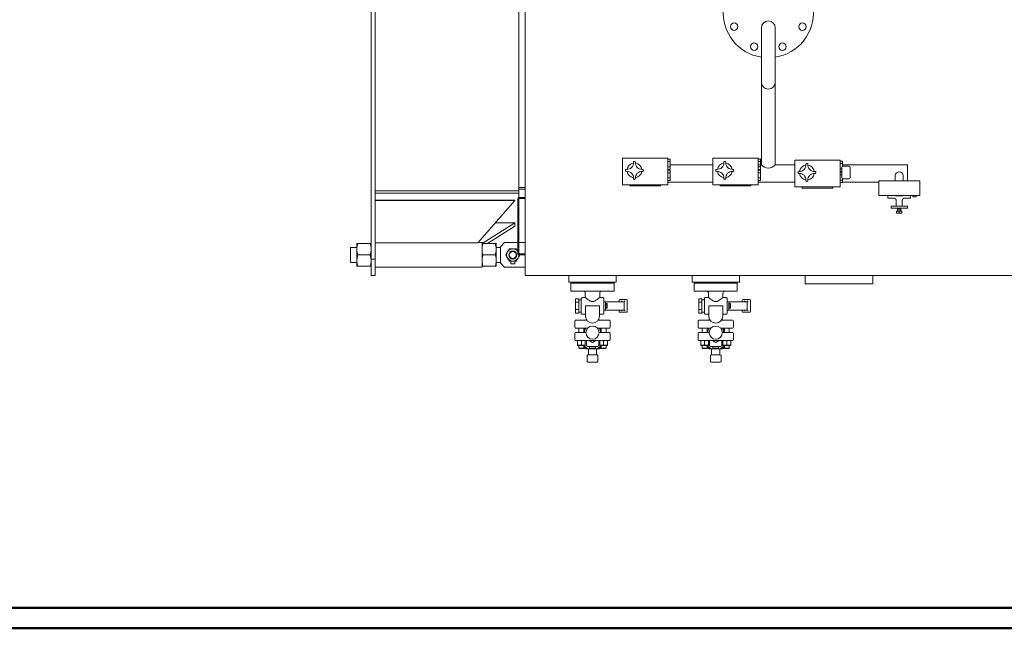
# Model space of a CAD drawing. Units: millimetres. Extents: x -9 to 10016, y 61 to 6269.
# Drawn here: x 2388 to 4785, y 61 to 1542 of the extents above; entities that cross this region are included whole.
import ezdxf

# ---------------------------------------------------------------- set-up
doc = ezdxf.new("R2010")
doc.units = ezdxf.units.MM
doc.layers.add('AM_0', color=7, linetype='Continuous', lineweight=15)
doc.layers.add('AM_BOR', color=7, linetype='Continuous', lineweight=50)

# ---------------------------------------------------------------- blocks, each defined once
blk = doc.blocks.new('PIANTA-SIXEN 3500')
at = {"layer": 'AM_0'}
for p, q in [((-1879, -40), (-1879, -1940)), ((-1869, -40), (-1869, -1940)), ((-1519, -206), (-1519, -1774)), ((-1504, -1977.5), (-1504, -992.5)), ((-928.8, -1377.5), (-928.8, -1710.5)), ((-928.8, -1377.5), (-928.8, -1710.5)), ((-895.1, -1377.5), (-895.1, -1710.5)), ((-895.1, -1377.5), (-895.1, -1710.5)), ((-1262, -1694.2), (-1267, -1694.2)), ((-1267, -1694.2), (-1267, -1759.2)), ((-1262, -1694.2), (-1162, -1694.2)), ((-1157, -1694.2), (-1162, -1694.2)), ((-1157, -1694.2), (-1157, -1759.2)), ((-1157, -1696.5), (-1151, -1696.5)), ((-1151, -1702.8), (-1151, -1696.5)), ((-1042, -1694.2), (-1047, -1694.2)), ((-1047, -1694.2), (-1047, -1759.2)), ((-1042, -1694.2), (-942, -1694.2)), ((-937, -1694.2), (-942, -1694.2)), ((-937, -1694.2), (-937, -1759.2)), ((-937, -1696.5), (-931, -1696.5)), ((-931, -1702.8), (-931, -1696.5)), ((-842, -1699.2), (-847, -1699.2)), ((-847, -1699.2), (-847, -1764.2)), ((-842, -1699.2), (-742, -1699.2)), ((-737, -1699.2), (-742, -1699.2)), ((-737, -1699.2), (-737, -1764.2)), ((-737, -1701.5), (-731, -1701.5)), ((-731, -1707.8), (-731, -1701.5)), ((-1157, -1702.8), (-1151, -1702.8)), ((-1157, -1715.6), (-1151, -1715.6)), ((-1157, -1721.9), (-1151, -1721.9)), ((-1157, -1723.5), (-1151, -1723.5)), ((-1151, -1715.6), (-1151, -1702.8)), ((-1047, -1710.5), (-1151, -1710.5)), ((-1151, -1721.9), (-1151, -1715.6)), ((-1151, -1729.8), (-1151, -1723.5)), ((-937, -1702.8), (-931, -1702.8)), ((-928.8, -1710.5), (-937, -1710.5)), ((-937, -1715.6), (-931, -1715.6)), ((-937, -1721.9), (-931, -1721.9)), ((-937, -1723.5), (-931, -1723.5)), ((-931, -1715.6), (-931, -1702.8)), ((-931, -1721.9), (-931, -1715.6)), ((-931, -1729.8), (-931, -1723.5)), ((-895.1, -1710.5), (-847, -1710.5)), ((-737, -1707.8), (-731, -1707.8)), ((-737, -1720.6), (-733, -1720.6)), ((-733, -1716.7), (-733, -1741.7)), ((-731, -1713.9), (-731, -1707.8)), ((-731, -1710.5), (-573.3, -1710.5)), ((-716, -1713.7), (-730, -1713.7)), ((-713, -1741.7), (-713, -1716.7)), ((-573.3, -1749.5), (-573.3, -1710.5)), ((-1157, -1729.8), (-1151, -1729.8)), ((-1157, -1742.6), (-1151, -1742.6)), ((-1157, -1748.9), (-1151, -1748.9)), ((-1151, -1742.6), (-1151, -1729.8)), ((-1151, -1748.9), (-1151, -1742.6)), ((-937, -1729.8), (-931, -1729.8)), ((-937, -1742.6), (-931, -1742.6)), ((-937, -1748.9), (-931, -1748.9)), ((-931, -1742.6), (-931, -1729.8)), ((-931, -1748.9), (-931, -1742.6)), ((-737, -1726.9), (-733, -1726.9)), ((-737, -1728.5), (-733, -1728.5)), ((-737, -1734.8), (-733, -1734.8)), ((-737, -1747.6), (-731, -1747.6)), ((-731, -1747.6), (-731, -1744.5)), ((-731, -1753.9), (-731, -1747.6)), ((-730, -1744.7), (-716, -1744.7)), ((-602.8, -1736.6), (-602.8, -1749.5)), ((-583.8, -1736.6), (-583.8, -1749.5)), ((-1504, -1765.6), (-1519, -1765.6)), ((-1504, -1769.9), (-1519, -1769.9)), ((-1262, -1759.2), (-1267, -1759.2)), ((-1262, -1759.2), (-1162, -1759.2)), ((-1249.5, -1759.2), (-1249.5, -1762.2)), ((-1249.5, -1762.2), (-1174.5, -1762.2)), ((-1174.5, -1759.2), (-1174.5, -1762.2)), ((-1157, -1759.2), (-1162, -1759.2)), ((-1047, -1752.9), (-1157, -1752.9)), ((-1042, -1759.2), (-1047, -1759.2)), ((-1042, -1759.2), (-942, -1759.2)), ((-1029.5, -1759.2), (-1029.5, -1762.2)), ((-1029.5, -1762.2), (-954.5, -1762.2)), ((-954.5, -1759.2), (-954.5, -1762.2)), ((-937, -1759.2), (-942, -1759.2)), ((-847, -1752.9), (-937, -1752.9)), ((-842, -1764.2), (-847, -1764.2)), ((-842, -1764.2), (-742, -1764.2)), ((-829.5, -1764.2), (-829.5, -1767.2)), ((-829.5, -1767.2), (-754.5, -1767.2)), ((-754.5, -1764.2), (-754.5, -1767.2)), ((-737, -1764.2), (-742, -1764.2)), ((-737, -1753.9), (-731, -1753.9)), ((-643.2, -1752.9), (-731, -1752.9)), ((-1519, -1774), (-1869, -1774)), ((-1519, -1779.9), (-1869, -1779.9)), ((-1529, -1796.6), (-1869, -1796.6)), ((-1529, -1797.3), (-1869, -1797.3)), ((-1529, -1797.3), (-1619, -1900.3)), ((-1529, -1797.3), (-1529, -1796.6)), ((-1519, -1793), (-1522, -1793)), ((-1522, -1793), (-1522, -1927)), ((-1519, -1779.9), (-1519, -1774)), ((-1519, -1790), (-1519, -1779.9)), ((-1519, -1790), (-1519, -1793)), ((-1519, -1790), (-1504, -1790)), ((-1519, -1793), (-1504, -1793)), ((-1519, -1793), (-1519, -1927)), ((-620.7, -1791.5), (-620.7, -1785.5)), ((-620.7, -1791.5), (-605.5, -1792.1)), ((-601.9, -1786.5), (-602.5, -1785.5)), ((-584.5, -1786.5), (-601.9, -1786.5)), ((-600.7, -1811.5), (-600.7, -1797.1)), ((-585.7, -1811.5), (-585.7, -1797.1)), ((-583.9, -1785.5), (-584.5, -1786.5)), ((-565.7, -1791.5), (-580.9, -1792.1)), ((-565.7, -1791.5), (-565.7, -1785.5)), ((-560.2, -1785.5), (-560.2, -1788.9)), ((-552.2, -1788.9), (-560.2, -1788.9)), ((-552.2, -1788.9), (-552.2, -1785.5)), ((-613.2, -1816.5), (-613.2, -1811.5)), ((-593.2, -1811.5), (-613.2, -1811.5)), ((-593.2, -1816.5), (-613.2, -1816.5)), ((-597.2, -1818.5), (-597.2, -1816.5)), ((-596.5, -1818.9), (-597.2, -1818.5)), ((-589.2, -1818.5), (-597.2, -1818.5)), ((-597.2, -1822.9), (-597.2, -1818.9)), ((-597.2, -1818.9), (-589.2, -1818.9)), ((-573.2, -1811.5), (-593.2, -1811.5)), ((-573.2, -1816.5), (-593.2, -1816.5)), ((-589.9, -1818.9), (-589.2, -1818.5)), ((-589.2, -1818.5), (-589.2, -1816.5)), ((-589.2, -1822.9), (-589.2, -1818.9)), ((-573.2, -1816.5), (-573.2, -1811.5)), ((-599.7, -1823.5), (-599.7, -1827.6)), ((-593.2, -1823.5), (-599.7, -1823.5)), ((-586.7, -1828.2), (-599.7, -1828.2)), ((-599, -1823.5), (-599, -1822.9)), ((-587.4, -1822.9), (-599, -1822.9)), ((-593.2, -1823.5), (-593.2, -1827.6)), ((-586.7, -1823.5), (-593.2, -1823.5)), ((-587.4, -1823.5), (-587.4, -1822.9)), ((-586.7, -1827.6), (-586.7, -1823.5)), ((-1529, -1851.6), (-1608.7, -1902.5)), ((-1529, -1859.9), (-1595.7, -1902.5)), ((-1529, -1851.6), (-1576.5, -1851.6)), ((-1529, -1851.6), (-1529, -1859.9)), ((-1913.7, -1912), (-1929, -1912)), ((-1929, -1948), (-1929, -1912)), ((-1913.7, -1902.5), (-1913.7, -1916.2)), ((-1913.7, -1916.2), (-1913.7, -1943.7)), ((-1911.2, -1902.5), (-1881.5, -1902.5)), ((-1619, -1900.3), (-1869, -1900.3)), ((-1609, -1899.8), (-1618.6, -1899.8)), ((-1609, -1960.1), (-1609, -1899.8)), ((-1576.8, -1902.5), (-1606.5, -1902.5)), ((-1574.3, -1916.2), (-1574.3, -1902.5)), ((-1564, -1912), (-1574.3, -1912)), ((-1574.3, -1943.7), (-1574.3, -1916.2)), ((-1564, -1910), (-1554, -1900)), ((-1564, -1950), (-1564, -1910)), ((-1554, -1900), (-1522, -1900)), ((-1519, -1900), (-1504, -1900)), ((-1911.2, -1930), (-1881.5, -1930)), ((-1879, -1940), (-1869, -1940)), ((-1879, -1980), (-1879, -1940)), ((-1869, -1940), (-1869, -1980)), ((-1576.8, -1930), (-1606.5, -1930)), ((-1519, -1927), (-1522, -1927)), ((-1519, -1930), (-1519, -1927)), ((-1504, -1927), (-1519, -1927)), ((-1504, -1930), (-1519, -1930)), ((-1929, -1948), (-1913.7, -1948)), ((-1913.7, -1943.7), (-1913.7, -1957.5)), ((-1911.2, -1957.5), (-1881.5, -1957.5)), ((-1869, -1960.1), (-1609, -1960.1)), ((-1576.8, -1957.5), (-1606.5, -1957.5)), ((-1574.3, -1957.5), (-1574.3, -1943.7)), ((-1574.3, -1948), (-1564, -1948)), ((-1554, -1960), (-1564, -1950)), ((-1504, -1960), (-1554, -1960)), ((-1539, -1945), (-1539, -1951.5)), ((-1539, -1951.5), (-1538.2, -1952)), ((-1532.5, -1951.5), (-1539, -1951.5)), ((-1532.8, -1952), (-1538.2, -1952)), ((-1529.8, -1952), (-1532.8, -1952)), ((-1529, -1951.5), (-1532.5, -1951.5)), ((-1529.8, -1952), (-1529, -1951.5)), ((-1529, -1951.5), (-1529, -1945)), ((-1869, -1980), (-1879, -1980)), ((-1504, -1980), (-1504, -1977.5)), ((-1490, -1980), (-1504, -1980)), ((-1397.5, -1980), (-1490, -1980)), ((-1397.5, -1980), (-1397.5, -1996)), ((-1282.5, -1980), (-1397.5, -1980)), ((-1282.5, -1996), (-1282.5, -1980)), ((-1097.5, -1980), (-1282.5, -1980)), ((-1097.5, -1980), (-1097.5, -1996)), ((-982.5, -1980), (-1097.5, -1980)), ((-982.5, -1996), (-982.5, -1980)), ((-822.5, -1980), (-982.5, -1980)), ((-822.5, -1980), (-822.5, -2000)), ((-657.5, -1980), (-822.5, -1980)), ((-657.5, -2000), (-657.5, -1980)), ((1286.9, -1980), (-657.5, -1980)), ((-1282.5, -1996), (-1397.5, -1996)), ((-1392.5, -2018), (-1392.5, -1999)), ((-1392.5, -1999), (-1287.5, -1999)), ((-1340, -1996), (-1340, -1999)), ((-1287.5, -2018), (-1287.5, -1999)), ((-982.5, -1996), (-1097.5, -1996)), ((-1092.5, -2018), (-1092.5, -1999)), ((-1092.5, -1999), (-987.5, -1999)), ((-987.5, -2018), (-987.5, -1999)), ((-657.5, -2000), (-822.5, -2000)), ((-1392.5, -2018), (-1287.5, -2018)), ((-1381.5, -2036.7), (-1373.5, -2036.7)), ((-1381.5, -2045.3), (-1381.5, -2036.7)), ((-1373.5, -2036.7), (-1373.5, -2041)), ((-1367.5, -2035.5), (-1367.5, -2072.5)), ((-1365.5, -2033.5), (-1357.5, -2033.5)), ((-1357.5, -2023), (-1357.5, -2033.5)), ((-1322.5, -2023), (-1322.5, -2033.5)), ((-1322.5, -2033.5), (-1314.5, -2033.5)), ((-1312.5, -2072.5), (-1312.5, -2035.5)), ((-1092.5, -2018), (-987.5, -2018)), ((-1081.5, -2036.7), (-1073.5, -2036.7)), ((-1081.5, -2045.3), (-1081.5, -2036.7)), ((-1073.5, -2036.7), (-1073.5, -2041)), ((-1067.5, -2035.5), (-1067.5, -2072.5)), ((-1065.5, -2033.5), (-1057.5, -2033.5)), ((-1057.5, -2023), (-1057.5, -2033.5)), ((-1022.5, -2023), (-1022.5, -2033.5)), ((-1022.5, -2033.5), (-1014.5, -2033.5)), ((-1012.5, -2072.5), (-1012.5, -2035.5)), ((-1381.5, -2045.3), (-1373.5, -2045.3)), ((-1381.5, -2062.7), (-1381.5, -2045.3)), ((-1373.5, -2039), (-1367.5, -2039)), ((-1373.5, -2041), (-1373.5, -2045.3)), ((-1373.5, -2045.3), (-1373.5, -2054)), ((-1373.5, -2054), (-1373.5, -2062.7)), ((-1357, -2079), (-1357, -2058.5)), ((-1355, -2054), (-1356.9, -2054)), ((-1325, -2054), (-1355, -2054)), ((-1323.1, -2054), (-1325, -2054)), ((-1323, -2058.5), (-1323, -2079)), ((-1312.5, -2044), (-1308, -2044)), ((-1308, -2044), (-1308, -2064)), ((-1308, -2044), (-1263.2, -2044)), ((-1307.5, -2049.6), (-1308, -2049.6)), ((-1307.5, -2058.4), (-1308, -2058.4)), ((-1307.5, -2048.2), (-1304.4, -2048.2)), ((-1307.5, -2048.2), (-1307.5, -2051.1)), ((-1307.5, -2051.1), (-1304.4, -2051.1)), ((-1307.5, -2051.1), (-1307.5, -2056.9)), ((-1307.5, -2056.9), (-1304.4, -2056.9)), ((-1307.5, -2056.9), (-1307.5, -2059.8)), ((-1307.5, -2059.8), (-1304.4, -2059.8)), ((-1304, -2049), (-1304.4, -2048.2)), ((-1304, -2059), (-1304.4, -2059.8)), ((-1304, -2049), (-1304, -2054)), ((-1304, -2054), (-1304, -2059)), ((-1275.4, -2044), (-1275.4, -2040.5)), ((-1273.4, -2038.5), (-1257.4, -2038.5)), ((-1269.7, -2042), (-1267.7, -2044)), ((-1263.2, -2044), (-1261.2, -2042)), ((-1263.2, -2064), (-1263.2, -2044)), ((-1255.4, -2040.5), (-1255.4, -2067.5)), ((-1081.5, -2045.3), (-1073.5, -2045.3)), ((-1081.5, -2062.7), (-1081.5, -2045.3)), ((-1073.5, -2039), (-1067.5, -2039)), ((-1073.5, -2041), (-1073.5, -2045.3)), ((-1073.5, -2045.3), (-1073.5, -2054)), ((-1073.5, -2054), (-1073.5, -2062.7)), ((-1057, -2079), (-1057, -2058.5)), ((-1055, -2054), (-1056.9, -2054)), ((-1025, -2054), (-1055, -2054)), ((-1023.1, -2054), (-1025, -2054)), ((-1023, -2058.5), (-1023, -2079)), ((-1012.5, -2044), (-1008, -2044)), ((-1008, -2044), (-1008, -2064)), ((-1008, -2044), (-963.2, -2044)), ((-1007.5, -2049.6), (-1008, -2049.6)), ((-1007.5, -2058.4), (-1008, -2058.4)), ((-1007.5, -2048.2), (-1004.4, -2048.2)), ((-1007.5, -2048.2), (-1007.5, -2051.1)), ((-1007.5, -2051.1), (-1004.4, -2051.1)), ((-1007.5, -2051.1), (-1007.5, -2056.9)), ((-1007.5, -2056.9), (-1004.4, -2056.9)), ((-1007.5, -2056.9), (-1007.5, -2059.8)), ((-1007.5, -2059.8), (-1004.4, -2059.8)), ((-1004, -2049), (-1004.4, -2048.2)), ((-1004, -2059), (-1004.4, -2059.8)), ((-1004, -2049), (-1004, -2054)), ((-1004, -2054), (-1004, -2059)), ((-975.4, -2044), (-975.4, -2040.5)), ((-973.4, -2038.5), (-957.4, -2038.5)), ((-969.7, -2042), (-967.7, -2044)), ((-963.2, -2044), (-961.2, -2042)), ((-963.2, -2064), (-963.2, -2044)), ((-955.4, -2040.5), (-955.4, -2067.5)), ((-1381.5, -2062.7), (-1373.5, -2062.7)), ((-1381.5, -2071.3), (-1381.5, -2062.7)), ((-1381.5, -2071.3), (-1373.5, -2071.3)), ((-1373.5, -2062.7), (-1373.5, -2067)), ((-1373.5, -2067), (-1373.5, -2071.3)), ((-1373.5, -2069), (-1367.5, -2069)), ((-1365.5, -2074.5), (-1357, -2074.5)), ((-1323, -2074.5), (-1314.5, -2074.5)), ((-1308, -2064), (-1312.5, -2064)), ((-1263.2, -2064), (-1308, -2064)), ((-1275.4, -2067.5), (-1275.4, -2064)), ((-1257.4, -2069.5), (-1273.4, -2069.5)), ((-1267.7, -2064), (-1269.7, -2066)), ((-1261.2, -2066), (-1263.2, -2064)), ((-1081.5, -2062.7), (-1073.5, -2062.7)), ((-1081.5, -2071.3), (-1081.5, -2062.7)), ((-1081.5, -2071.3), (-1073.5, -2071.3)), ((-1073.5, -2062.7), (-1073.5, -2067)), ((-1073.5, -2067), (-1073.5, -2071.3)), ((-1073.5, -2069), (-1067.5, -2069)), ((-1065.5, -2074.5), (-1057, -2074.5)), ((-1023, -2074.5), (-1014.5, -2074.5)), ((-1008, -2064), (-1012.5, -2064)), ((-963.2, -2064), (-1008, -2064)), ((-975.4, -2067.5), (-975.4, -2064)), ((-957.4, -2069.5), (-973.4, -2069.5)), ((-967.7, -2064), (-969.7, -2066)), ((-961.2, -2066), (-963.2, -2064)), ((-1383, -2091), (-1383, -2106)), ((-1367, -2089), (-1381, -2089)), ((-1381, -2108), (-1367, -2108)), ((-1373, -2108), (-1373, -2119)), ((-1367, -2089), (-1353.7, -2089)), ((-1351.6, -2108), (-1367, -2108)), ((-1361, -2108), (-1361, -2119)), ((-1360.5, -2108), (-1360.5, -2119)), ((-1313, -2108), (-1328.4, -2108)), ((-1326.3, -2089), (-1313, -2089)), ((-1319.5, -2119), (-1319.5, -2108)), ((-1319, -2108), (-1319, -2119)), ((-1299, -2089), (-1313, -2089)), ((-1313, -2108), (-1299, -2108)), ((-1307, -2108), (-1307, -2119)), ((-1297, -2091), (-1297, -2106)), ((-1083, -2091), (-1083, -2106)), ((-1067, -2089), (-1081, -2089)), ((-1081, -2108), (-1067, -2108)), ((-1073, -2108), (-1073, -2119)), ((-1067, -2089), (-1053.7, -2089)), ((-1051.6, -2108), (-1067, -2108)), ((-1061, -2108), (-1061, -2119)), ((-1060.5, -2108), (-1060.5, -2119)), ((-1013, -2108), (-1028.4, -2108)), ((-1026.3, -2089), (-1013, -2089)), ((-1019.5, -2119), (-1019.5, -2108)), ((-1019, -2108), (-1019, -2119)), ((-999, -2089), (-1013, -2089)), ((-1013, -2108), (-999, -2108)), ((-1007, -2108), (-1007, -2119)), ((-997, -2091), (-997, -2106)), ((-1383, -2136), (-1383, -2121)), ((-1367, -2119), (-1381, -2119)), ((-1367, -2119), (-1356, -2119)), ((-1324, -2119), (-1313, -2119)), ((-1299, -2119), (-1313, -2119)), ((-1297, -2136), (-1297, -2121)), ((-1083, -2136), (-1083, -2121)), ((-1067, -2119), (-1081, -2119)), ((-1067, -2119), (-1056, -2119)), ((-1024, -2119), (-1013, -2119)), ((-999, -2119), (-1013, -2119)), ((-997, -2136), (-997, -2121)), ((-1381, -2138), (-1367, -2138)), ((-1376.5, -2138), (-1376.5, -2138)), ((-1376.5, -2138.9), (-1376.5, -2149.1)), ((-1376.5, -2150), (-1376.5, -2150)), ((-1376.5, -2150), (-1357.5, -2150)), ((-1373, -2150), (-1373, -2156.9)), ((-1371.9, -2158), (-1373, -2156.9)), ((-1373, -2156.9), (-1361, -2156.9)), ((-1313, -2138), (-1367, -2138)), ((-1367, -2149.1), (-1367, -2138.9)), ((-1362.1, -2158), (-1361, -2156.9)), ((-1361, -2150), (-1361, -2156.9)), ((-1359, -2150), (-1359, -2154.5)), ((-1357.5, -2138), (-1357.5, -2138)), ((-1357.5, -2149.1), (-1357.5, -2138.9)), ((-1357.5, -2150), (-1357.5, -2150)), ((-1357, -2156.5), (-1352, -2156.5)), ((-1355, -2149.5), (-1355, -2138)), ((-1347, -2152.5), (-1352, -2152.5)), ((-1348.1, -2138), (-1340, -2142.7)), ((-1347, -2156.5), (-1347, -2152.5)), ((-1347, -2152.5), (-1333, -2152.5)), ((-1347, -2156.5), (-1333, -2156.5)), ((-1340, -2142.7), (-1331.9, -2138)), ((-1328, -2152.5), (-1333, -2152.5)), ((-1333, -2152.5), (-1333, -2156.5)), ((-1328, -2156.5), (-1323, -2156.5)), ((-1325, -2138), (-1325, -2149.5)), ((-1322.5, -2138), (-1322.5, -2138)), ((-1322.5, -2138.9), (-1322.5, -2149.1)), ((-1322.5, -2150), (-1322.5, -2150)), ((-1322.5, -2150), (-1303.5, -2150)), ((-1321, -2154.5), (-1321, -2150)), ((-1319, -2150), (-1319, -2156.9)), ((-1317.9, -2158), (-1319, -2156.9)), ((-1319, -2156.9), (-1307, -2156.9)), ((-1313, -2138), (-1299, -2138)), ((-1313, -2149.1), (-1313, -2138.9)), ((-1308.1, -2158), (-1307, -2156.9)), ((-1307, -2150), (-1307, -2156.9)), ((-1303.5, -2138), (-1303.5, -2138)), ((-1303.5, -2149.1), (-1303.5, -2138.9)), ((-1303.5, -2150), (-1303.5, -2150)), ((-1081, -2138), (-1067, -2138)), ((-1076.5, -2138), (-1076.5, -2138)), ((-1076.5, -2138.9), (-1076.5, -2149.1)), ((-1076.5, -2150), (-1076.5, -2150)), ((-1076.5, -2150), (-1057.5, -2150)), ((-1073, -2150), (-1073, -2156.9)), ((-1071.9, -2158), (-1073, -2156.9)), ((-1073, -2156.9), (-1061, -2156.9)), ((-1013, -2138), (-1067, -2138)), ((-1067, -2149.1), (-1067, -2138.9)), ((-1062.1, -2158), (-1061, -2156.9)), ((-1061, -2150), (-1061, -2156.9)), ((-1059, -2150), (-1059, -2154.5)), ((-1057.5, -2138), (-1057.5, -2138)), ((-1057.5, -2149.1), (-1057.5, -2138.9)), ((-1057.5, -2150), (-1057.5, -2150)), ((-1057, -2156.5), (-1052, -2156.5)), ((-1055, -2149.5), (-1055, -2138)), ((-1047, -2152.5), (-1052, -2152.5)), ((-1048.1, -2138), (-1040, -2142.7)), ((-1047, -2156.5), (-1047, -2152.5)), ((-1047, -2152.5), (-1033, -2152.5)), ((-1047, -2156.5), (-1033, -2156.5)), ((-1040, -2142.7), (-1031.9, -2138)), ((-1028, -2152.5), (-1033, -2152.5)), ((-1033, -2152.5), (-1033, -2156.5)), ((-1028, -2156.5), (-1023, -2156.5)), ((-1025, -2138), (-1025, -2149.5)), ((-1022.5, -2138), (-1022.5, -2138)), ((-1022.5, -2138.9), (-1022.5, -2149.1)), ((-1022.5, -2150), (-1022.5, -2150)), ((-1022.5, -2150), (-1003.5, -2150)), ((-1021, -2154.5), (-1021, -2150)), ((-1019, -2150), (-1019, -2156.9)), ((-1017.9, -2158), (-1019, -2156.9)), ((-1019, -2156.9), (-1007, -2156.9)), ((-1013, -2138), (-999, -2138)), ((-1013, -2149.1), (-1013, -2138.9)), ((-1008.1, -2158), (-1007, -2156.9)), ((-1007, -2150), (-1007, -2156.9)), ((-1003.5, -2138), (-1003.5, -2138)), ((-1003.5, -2149.1), (-1003.5, -2138.9)), ((-1003.5, -2150), (-1003.5, -2150)), ((-1371.9, -2158), (-1362.1, -2158)), ((-1323, -2158.5), (-1357, -2158.5)), ((-1353, -2175), (-1353, -2189)), ((-1329, -2173), (-1351, -2173)), ((-1350, -2158.5), (-1350, -2173)), ((-1330, -2173), (-1330, -2158.5)), ((-1327, -2189), (-1327, -2175)), ((-1317.9, -2158), (-1308.1, -2158)), ((-1071.9, -2158), (-1062.1, -2158)), ((-1023, -2158.5), (-1057, -2158.5)), ((-1053, -2175), (-1053, -2189)), ((-1029, -2173), (-1051, -2173)), ((-1050, -2158.5), (-1050, -2173)), ((-1030, -2173), (-1030, -2158.5)), ((-1027, -2189), (-1027, -2175)), ((-1017.9, -2158), (-1008.1, -2158)), ((-1351, -2191), (-1329, -2191)), ((-1051, -2191), (-1029, -2191))]:
    blk.add_line(p, q, dxfattribs=at)
blk.add_lwpolyline([(-643.2, -1785.5), (-643.2, -1749.5), (-543.2, -1749.5), (-543.2, -1785.5)], close=True, dxfattribs=at)
for centre, radius in [((-995.1, -1374.4), 9), ((-828.9, -1374.4), 9), ((-946.4, -1423.1), 9), ((-877.6, -1423.1), 9), ((-1534, -1930), 10), ((-1534, -1930), 8.5), ((-1340, -2119), 16), ((-1040, -2119), 16)]:
    blk.add_circle(centre, radius, dxfattribs=at)
for centre, radius, start, end in [((-912, -1340), 110, 278.8114, 261.1886), ((-912, -1377.5), 16.9, 0, 180), ((-912, -1509.5), 16.9, 180, 0), ((-1257.5, -1724.2), 2.5, 86.0154, 273.9846), ((-1256.2, -1706), 15.8, 266.0154, 3.9846), ((-1238, -1724.2), 18, 97.8343, 172.1423), ((-1238, -1704.7), 2.5, 356.0154, 183.9846), ((-1219.8, -1706), 15.8, 176.0154, 273.9846), ((-1238, -1724.2), 18, 7.859, 82.1176), ((-1218.5, -1724.2), 2.5, 266.0154, 93.9846), ((-1037.5, -1724.2), 2.5, 86.0154, 273.9846), ((-1036.2, -1706), 15.8, 266.0154, 3.9846), ((-1018, -1724.2), 18, 97.8343, 172.1423), ((-1018, -1704.7), 2.5, 356.0154, 183.9846), ((-999.8, -1706), 15.8, 176.0154, 273.9846), ((-1018, -1724.2), 18, 7.859, 82.1176), ((-998.5, -1724.2), 2.5, 266.0154, 93.9846), ((-912, -1697.6), 21.2, 217.3626, 322.6374), ((-836.2, -1711), 15.8, 266.0154, 3.9846), ((-818, -1729.2), 18, 97.8343, 172.1423), ((-818, -1709.7), 2.5, 356.0154, 183.9846), ((-799.8, -1711), 15.8, 176.0154, 273.9846), ((-818, -1729.2), 18, 7.859, 82.1176), ((-730, -1716.7), 3, 90, 180), ((-716, -1716.7), 3, 0, 90), ((-1256.2, -1742.4), 15.8, 356.0154, 93.9846), ((-1238, -1724.2), 18, 187.8577, 262.1657), ((-1238, -1743.7), 2.5, 176.0154, 3.9846), ((-1238, -1724.2), 18, 277.8824, 352.141), ((-1219.8, -1742.4), 15.8, 86.0154, 183.9846), ((-1036.2, -1742.4), 15.8, 356.0154, 93.9846), ((-1018, -1724.2), 18, 187.8577, 262.1657), ((-1018, -1743.7), 2.5, 176.0154, 3.9846), ((-1018, -1724.2), 18, 277.8824, 352.141), ((-999.8, -1742.4), 15.8, 86.0154, 183.9846), ((-837.5, -1729.2), 2.5, 86.0154, 273.9846), ((-836.2, -1747.4), 15.8, 356.0154, 93.9846), ((-818, -1729.2), 18, 187.8577, 262.1657), ((-818, -1748.7), 2.5, 176.0154, 3.9846), ((-818, -1729.2), 18, 277.8824, 352.141), ((-799.8, -1747.4), 15.8, 86.0154, 183.9846), ((-798.5, -1729.2), 2.5, 266.0154, 93.9846), ((-730, -1741.7), 3, 180, 270), ((-716, -1741.7), 3, 270, 0), ((-1519, -1793), 3, 90, 180), ((-1534, -1930), 15, 90, 150), ((-1534, -1930), 15, 36.8699, 90), ((-1534, -1930), 15, 150, 210), ((-1534, -1930), 15, 210, 270), ((-1534, -1930), 15, 270, 330), ((-1519, -1927), 3, 180, 270), ((-1534, -1930), 15, 330, 0), ((-1365.5, -2035.5), 2, 90, 180), ((-1362.5, -2023), 5, 0, 90), ((-1317.5, -2023), 5, 90, 180), ((-1314.5, -2035.5), 2, 0, 90), ((-1065.5, -2035.5), 2, 90, 180), ((-1062.5, -2023), 5, 0, 90), ((-1017.5, -2023), 5, 90, 180), ((-1014.5, -2035.5), 2, 0, 90), ((-1273.4, -2040.5), 2, 90, 180), ((-1257.4, -2040.5), 2, 0, 90), ((-973.4, -2040.5), 2, 90, 180), ((-957.4, -2040.5), 2, 0, 90), ((-1365.5, -2072.5), 2, 180, 270), ((-1340, -2079), 17, 180, 0), ((-1314.5, -2072.5), 2, 270, 0), ((-1273.4, -2067.5), 2, 180, 270), ((-1257.4, -2067.5), 2, 270, 0), ((-1065.5, -2072.5), 2, 180, 270), ((-1040, -2079), 17, 180, 0), ((-1014.5, -2072.5), 2, 270, 0), ((-973.4, -2067.5), 2, 180, 270), ((-957.4, -2067.5), 2, 270, 0), ((-1381, -2091), 2, 90, 180), ((-1381, -2106), 2, 180, 270), ((-1340, -2119), 19.5, 145.66, 180), ((-1352, -2093.5), 7, 114.6941, 139.9948), ((-1328, -2093.5), 7, 40.0052, 65.3059), ((-1340, -2119), 19.5, 0, 34.34), ((-1299, -2091), 2, 0, 90), ((-1299, -2106), 2, 270, 0), ((-1081, -2091), 2, 90, 180), ((-1081, -2106), 2, 180, 270), ((-1040, -2119), 19.5, 145.66, 180), ((-1052, -2093.5), 7, 114.6941, 139.9948), ((-1028, -2093.5), 7, 40.0052, 65.3059), ((-1040, -2119), 19.5, 0, 34.34), ((-999, -2091), 2, 0, 90), ((-999, -2106), 2, 270, 0), ((-1381, -2121), 2, 90, 180), ((-1299, -2121), 2, 0, 90), ((-1081, -2121), 2, 90, 180), ((-999, -2121), 2, 0, 90), ((-1381, -2136), 2, 180, 270), ((-1357, -2154.5), 4, 180, 270), ((-1352, -2149.5), 7, 184.096, 270), ((-1357, -2154.5), 2, 180, 270), ((-1352, -2149.5), 3, 180, 270), ((-1340, -2119), 19.5, 256.9972, 283.0028), ((-1328, -2149.5), 3, 270, 0), ((-1328, -2149.5), 7, 270, 355.904), ((-1323, -2154.5), 2, 270, 0), ((-1323, -2154.5), 4, 270, 0), ((-1299, -2136), 2, 270, 0), ((-1081, -2136), 2, 180, 270), ((-1057, -2154.5), 4, 180, 270), ((-1052, -2149.5), 7, 184.096, 270), ((-1057, -2154.5), 2, 180, 270), ((-1052, -2149.5), 3, 180, 270), ((-1040, -2119), 19.5, 256.9972, 283.0028), ((-1028, -2149.5), 3, 270, 0), ((-1028, -2149.5), 7, 270, 355.904), ((-1023, -2154.5), 2, 270, 0), ((-1023, -2154.5), 4, 270, 0), ((-999, -2136), 2, 270, 0), ((-1351, -2175), 2, 90, 180), ((-1329, -2175), 2, 0, 90), ((-1051, -2175), 2, 90, 180), ((-1029, -2175), 2, 0, 90), ((-1351, -2189), 2, 180, 270), ((-1329, -2189), 2, 270, 0), ((-1051, -2189), 2, 180, 270), ((-1029, -2189), 2, 270, 0)]:
    blk.add_arc(centre, radius, start, end, dxfattribs=at)
at = {"layer": 'AM_0', "extrusion": (0, 0, -1)}
blk.add_ellipse((-593.3, -1736.6), major_axis=(9.5, 0), ratio=0.965926, start_param=3.141593, end_param=6.283185, dxfattribs=at)
at = {"layer": 'AM_0'}
for points, degree, knots in [([(-573.3, -1749.5), (-573.3, -1749.3), (-573.3, -1749.1), (-573.3, -1748.3), (-573.3, -1747.9), (-573.3, -1747.6)], 3, [2.648309, 2.648309, 2.648309, 2.648309, 3.406724, 3.406724, 5.359007, 5.359007, 5.359007, 5.359007]), ([(-600.7, -1797.1), (-600.7, -1796.9), (-600.7, -1796.8), (-600.7, -1796.6), (-600.7, -1796.5), (-600.7, -1796.3), (-600.8, -1796.2), (-600.8, -1796.1), (-600.8, -1795.9), (-600.9, -1795.8), (-600.9, -1795.6), (-601, -1795.5), (-601, -1795.4), (-601.1, -1795.2), (-601.1, -1795.1), (-601.2, -1794.9), (-601.2, -1794.8), (-601.3, -1794.7), (-601.4, -1794.6), (-601.5, -1794.4), (-601.5, -1794.3), (-601.6, -1794.2), (-601.7, -1794.1), (-601.8, -1794), (-601.9, -1793.9), (-602, -1793.7), (-602.1, -1793.6), (-602.2, -1793.5), (-602.3, -1793.4), (-602.4, -1793.3), (-602.5, -1793.2), (-602.6, -1793.1), (-602.7, -1793.1), (-602.8, -1793), (-603, -1792.9), (-603.1, -1792.8), (-603.2, -1792.7), (-603.3, -1792.7), (-603.5, -1792.6), (-603.6, -1792.5), (-603.7, -1792.5), (-603.9, -1792.4), (-604, -1792.4), (-604.1, -1792.3), (-604.3, -1792.3), (-604.4, -1792.2), (-604.6, -1792.2), (-604.7, -1792.2), (-604.9, -1792.2), (-605, -1792.1), (-605.2, -1792.1), (-605.4, -1792.1), (-605.5, -1792.1)], 1, [0, 0, 0.147405, 0.29481, 0.442216, 0.589621, 0.737026, 0.884431, 1.031836, 1.179241, 1.326647, 1.474052, 1.621457, 1.766199, 1.910942, 2.055684, 2.200427, 2.345169, 2.489912, 2.634654, 2.779396, 2.924139, 3.068881, 3.213624, 3.358462, 3.5033, 3.648138, 3.792976, 3.937814, 4.082652, 4.22749, 4.372328, 4.517166, 4.662004, 4.806842, 4.951677, 5.096511, 5.241346, 5.38618, 5.531015, 5.67585, 5.820684, 5.965519, 6.110353, 6.255188, 6.400023, 6.555195, 6.710367, 6.86554, 7.020712, 7.175884, 7.331057, 7.486229, 7.641401, 7.641401]), ([(-580.9, -1792.1), (-581, -1792.1), (-581.2, -1792.1), (-581.3, -1792.1), (-581.5, -1792.1), (-581.6, -1792.2), (-581.8, -1792.2), (-581.9, -1792.2), (-582, -1792.3), (-582.2, -1792.3), (-582.3, -1792.4), (-582.5, -1792.4), (-582.6, -1792.5), (-582.7, -1792.5), (-582.9, -1792.6), (-583, -1792.6), (-583.1, -1792.7), (-583.2, -1792.8), (-583.4, -1792.9), (-583.5, -1792.9), (-583.6, -1793), (-583.7, -1793.1), (-583.8, -1793.2), (-584, -1793.3), (-584.1, -1793.4), (-584.2, -1793.5), (-584.3, -1793.6), (-584.4, -1793.7), (-584.5, -1793.8), (-584.6, -1793.9), (-584.7, -1794), (-584.7, -1794.2), (-584.8, -1794.3), (-584.9, -1794.4), (-585, -1794.5), (-585.1, -1794.6), (-585.1, -1794.8), (-585.2, -1794.9), (-585.2, -1795), (-585.3, -1795.2), (-585.4, -1795.3), (-585.4, -1795.4), (-585.5, -1795.6), (-585.5, -1795.7), (-585.5, -1795.9), (-585.6, -1796), (-585.6, -1796.2), (-585.6, -1796.3), (-585.7, -1796.5), (-585.7, -1796.6), (-585.7, -1796.8), (-585.7, -1796.9), (-585.7, -1797.1)], 1, [0, 0, 0.147405, 0.29481, 0.442216, 0.589621, 0.737026, 0.884431, 1.031836, 1.179241, 1.326647, 1.474052, 1.621457, 1.766199, 1.910942, 2.055684, 2.200427, 2.345169, 2.489912, 2.634654, 2.779396, 2.924139, 3.068881, 3.213624, 3.358462, 3.5033, 3.648138, 3.792976, 3.937814, 4.082652, 4.22749, 4.372328, 4.517166, 4.662004, 4.806842, 4.951677, 5.096511, 5.241346, 5.38618, 5.531015, 5.67585, 5.820684, 5.965519, 6.110353, 6.255188, 6.400023, 6.555195, 6.710367, 6.86554, 7.020712, 7.175884, 7.331057, 7.486229, 7.641401, 7.641401]), ([(-1913.7, -1916.2), (-1913.7, -1915.9), (-1913.7, -1913.5), (-1913.1, -1908.8), (-1911.9, -1904.6), (-1911.2, -1902.5)], 3, [0, 0, 0, 0, 0.070112, 0.530796, 1, 1, 1, 1]), ([(-1911.2, -1902.5), (-1911.9, -1902.5), (-1912.9, -1902.5), (-1913.6, -1902.5), (-1913.7, -1902.5), (-1913.7, -1902.5)], 3, [0, 0, 0, 0, 0.495254, 0.74765, 1, 1, 1, 1]), ([(-1911.2, -1930), (-1911.9, -1927.8), (-1912.9, -1924.4), (-1913.6, -1919.8), (-1913.7, -1917.4), (-1913.7, -1916.2)], 3, [0, 0, 0, 0, 0.495255, 0.74765, 1, 1, 1, 1]), ([(-1879, -1916.2), (-1879, -1915.9), (-1879, -1913.5), (-1879.6, -1908.8), (-1880.8, -1904.6), (-1881.5, -1902.5)], 3, [0, 0, 0, 0, 0.070112, 0.530796, 1, 1, 1, 1]), ([(-1881.5, -1902.5), (-1880.8, -1902.5), (-1879.8, -1902.5), (-1879.1, -1902.5), (-1879, -1902.5), (-1879, -1902.5)], 3, [0, 0, 0, 0, 0.495254, 0.74765, 1, 1, 1, 1]), ([(-1881.5, -1930), (-1880.8, -1927.8), (-1879.8, -1924.4), (-1879.1, -1919.8), (-1879, -1917.4), (-1879, -1916.2)], 3, [0, 0, 0, 0, 0.495255, 0.74765, 1, 1, 1, 1]), ([(-1606.5, -1902.5), (-1607.2, -1904.7), (-1608.2, -1908.1), (-1608.9, -1912.7), (-1609, -1915.1), (-1609, -1916.2)], 3, [0, 0, 0, 0, 0.495254, 0.747651, 1, 1, 1, 1]), ([(-1609, -1902.5), (-1609, -1902.5), (-1609, -1902.5), (-1608.4, -1902.5), (-1607.2, -1902.5), (-1606.5, -1902.5)], 3, [0, 0, 0, 0, 0.070114, 0.530798, 1, 1, 1, 1]), ([(-1609, -1916.2), (-1609, -1916.6), (-1609, -1919), (-1608.4, -1923.7), (-1607.2, -1927.9), (-1606.5, -1930)], 3, [0, 0, 0, 0, 0.070113, 0.530795, 1, 1, 1, 1]), ([(-1576.8, -1902.5), (-1576.1, -1904.7), (-1575.1, -1908.1), (-1574.4, -1912.7), (-1574.3, -1915.1), (-1574.3, -1916.2)], 3, [0, 0, 0, 0, 0.495254, 0.747651, 1, 1, 1, 1]), ([(-1574.3, -1902.5), (-1574.3, -1902.5), (-1574.3, -1902.5), (-1574.9, -1902.5), (-1576.1, -1902.5), (-1576.8, -1902.5)], 3, [0, 0, 0, 0, 0.070114, 0.530798, 1, 1, 1, 1]), ([(-1574.3, -1916.2), (-1574.3, -1916.6), (-1574.3, -1919), (-1574.9, -1923.7), (-1576.1, -1927.9), (-1576.8, -1930)], 3, [0, 0, 0, 0, 0.070113, 0.530795, 1, 1, 1, 1]), ([(-1547, -1922.5), (-1546.9, -1922.3), (-1546.1, -1921), (-1544.6, -1918.4), (-1543.3, -1916.2), (-1542.7, -1915)], 3, [0, 0, 0, 0, 0.070105, 0.530791, 1, 1, 1, 1]), ([(-1542.7, -1915), (-1541.9, -1915), (-1540.2, -1915), (-1537.3, -1915), (-1535.1, -1915), (-1534, -1915)], 3, [0, 0, 0, 0, 0.257244, 0.62638, 1, 1, 1, 1]), ([(-1534, -1915), (-1533.2, -1915), (-1531.4, -1915), (-1528.5, -1915), (-1526.4, -1915), (-1525.3, -1915)], 3, [0, 0, 0, 0, 0.268406, 0.632372, 1, 1, 1, 1]), ([(-1525.3, -1915), (-1524.6, -1916.2), (-1523.5, -1918.1), (-1522.4, -1920.1), (-1522, -1920.8)], 3, [0, 0, 0, 0, 0.640323, 1, 1, 1, 1]), ([(-1911.2, -1930), (-1911.6, -1931.2), (-1912.5, -1934), (-1913.5, -1938.6), (-1913.6, -1942), (-1913.7, -1943.7)], 3, [0, 0, 0, 0, 0.257243, 0.62638, 1, 1, 1, 1]), ([(-1881.5, -1930), (-1881.1, -1931.2), (-1880.2, -1934), (-1879.2, -1938.6), (-1879.1, -1942), (-1879, -1943.7)], 3, [0, 0, 0, 0, 0.257244, 0.62638, 1, 1, 1, 1]), ([(-1609, -1943.7), (-1609, -1942.5), (-1608.9, -1939.6), (-1608.1, -1934.9), (-1607.1, -1931.7), (-1606.5, -1930)], 3, [0, 0, 0, 0, 0.268409, 0.632374, 1, 1, 1, 1]), ([(-1574.3, -1943.7), (-1574.3, -1942.5), (-1574.4, -1939.6), (-1575.2, -1934.9), (-1576.2, -1931.7), (-1576.8, -1930)], 3, [0, 0, 0, 0, 0.268409, 0.632374, 1, 1, 1, 1]), ([(-1551.3, -1930), (-1550.6, -1928.8), (-1549.2, -1926.3), (-1547.7, -1923.8), (-1547, -1922.5)], 3, [0, 0, 0, 0, 0.495457, 1, 1, 1, 1]), ([(-1547, -1937.5), (-1547.1, -1937.3), (-1547.9, -1936), (-1549.3, -1933.4), (-1550.7, -1931.2), (-1551.3, -1930)], 3, [0, 0, 0, 0, 0.070103, 0.530791, 1, 1, 1, 1]), ([(-1542.7, -1945), (-1543.4, -1943.8), (-1544.8, -1941.3), (-1546.3, -1938.8), (-1547, -1937.5)], 3, [0, 0, 0, 0, 0.495458, 1, 1, 1, 1]), ([(-1521, -1937.5), (-1521.1, -1937.7), (-1521.9, -1939), (-1523.4, -1941.6), (-1524.7, -1943.8), (-1525.3, -1945)], 3, [0, 0, 0, 0, 0.070105, 0.530792, 1, 1, 1, 1]), ([(-1516.7, -1930), (-1517.4, -1931.2), (-1518.8, -1933.7), (-1520.3, -1936.2), (-1521, -1937.5)], 3, [0, 0, 0, 0, 0.4954597, 1, 1, 1, 1]), ([(-1519, -1926), (-1518.9, -1926.2), (-1518.7, -1926.5), (-1518.5, -1926.8), (-1518.4, -1927)], 3, [0, 0, 0, 0, 0.525877, 1, 1, 1, 1]), ([(-1913.7, -1943.7), (-1913.7, -1945), (-1913.6, -1947.9), (-1912.8, -1952.6), (-1911.8, -1955.8), (-1911.2, -1957.5)], 3, [0, 0, 0, 0, 0.268405, 0.632372, 1, 1, 1, 1]), ([(-1913.7, -1957.5), (-1913.7, -1957.5), (-1913.7, -1957.5), (-1913.1, -1957.5), (-1911.9, -1957.5), (-1911.2, -1957.5)], 3, [0, 0, 0, 0, 0.070114, 0.530798, 1, 1, 1, 1]), ([(-1879, -1943.7), (-1879, -1945), (-1879.1, -1947.9), (-1879.9, -1952.6), (-1880.9, -1955.8), (-1881.5, -1957.5)], 3, [0, 0, 0, 0, 0.268406, 0.632372, 1, 1, 1, 1]), ([(-1879, -1957.5), (-1879, -1957.5), (-1879, -1957.5), (-1879.6, -1957.5), (-1880.8, -1957.5), (-1881.5, -1957.5)], 3, [0, 0, 0, 0, 0.070114, 0.530798, 1, 1, 1, 1]), ([(-1606.5, -1957.5), (-1606.9, -1956.3), (-1607.8, -1953.5), (-1608.8, -1948.9), (-1608.9, -1945.5), (-1609, -1943.7)], 3, [0, 0, 0, 0, 0.257244, 0.626381, 1, 1, 1, 1]), ([(-1606.5, -1957.5), (-1607.2, -1957.5), (-1608.2, -1957.5), (-1608.9, -1957.5), (-1609, -1957.5), (-1609, -1957.5)], 3, [0, 0, 0, 0, 0.495254, 0.74765, 1, 1, 1, 1]), ([(-1576.8, -1957.5), (-1576.4, -1956.3), (-1575.5, -1953.5), (-1574.5, -1948.9), (-1574.4, -1945.5), (-1574.3, -1943.7)], 3, [0, 0, 0, 0, 0.257244, 0.626381, 1, 1, 1, 1]), ([(-1576.8, -1957.5), (-1576.1, -1957.5), (-1575.1, -1957.5), (-1574.4, -1957.5), (-1574.3, -1957.5), (-1574.3, -1957.5)], 3, [0, 0, 0, 0, 0.495254, 0.74765, 1, 1, 1, 1]), ([(-1542.7, -1945), (-1541.9, -1945), (-1540.2, -1945), (-1537.3, -1945), (-1535.1, -1945), (-1534, -1945)], 3, [0, 0, 0, 0, 0.257244, 0.62638, 1, 1, 1, 1]), ([(-1534, -1945), (-1533.2, -1945), (-1531.4, -1945), (-1528.5, -1945), (-1526.4, -1945), (-1525.3, -1945)], 3, [0, 0, 0, 0, 0.268406, 0.632372, 1, 1, 1, 1]), ([(-1357.5, -2033.5), (-1357.5, -2033.5), (-1357.5, -2033.5), (-1357.4, -2033.6), (-1357.3, -2033.7), (-1357, -2033.9), (-1356.9, -2034), (-1356.5, -2034.3), (-1356.3, -2034.5), (-1355.6, -2035.1), (-1355.1, -2035.5), (-1353.8, -2036.6), (-1353.1, -2037.1), (-1351.6, -2038.2), (-1350.8, -2038.9), (-1348.9, -2040.1), (-1347.9, -2040.7), (-1345.8, -2041.9), (-1344.7, -2042.4), (-1343, -2042.9), (-1342.4, -2043.1), (-1341.2, -2043.3), (-1340.6, -2043.3), (-1340, -2043.3)], 3, [86.337195, 86.337195, 86.337195, 86.337195, 88.0916, 88.0916, 89.846005, 89.846005, 91.600411, 91.600411, 93.354816, 93.354816, 96.863626, 96.863626, 100.372436, 100.372436, 104.058392, 104.058392, 107.744348, 107.744348, 111.430304, 111.430304, 113.273282, 113.273282, 115.11626, 115.11626, 115.11626, 115.11626]), ([(-1340, -2043.3), (-1339.4, -2043.3), (-1338.8, -2043.3), (-1337.6, -2043.1), (-1337, -2042.9), (-1335.3, -2042.4), (-1334.2, -2041.9), (-1332.1, -2040.7), (-1331.1, -2040.1), (-1329.2, -2038.9), (-1328.4, -2038.2), (-1326.9, -2037.1), (-1326.2, -2036.6), (-1324.9, -2035.5), (-1324.4, -2035.1), (-1323.7, -2034.5), (-1323.5, -2034.3), (-1323.1, -2034), (-1323, -2033.9), (-1322.7, -2033.7), (-1322.6, -2033.6), (-1322.5, -2033.5), (-1322.5, -2033.5), (-1322.5, -2033.5)], 3, [0, 0, 0, 0, 1.842978, 1.842978, 3.685956, 3.685956, 7.371912, 7.371912, 11.057868, 11.057868, 14.743824, 14.743824, 18.252634, 18.252634, 21.761444, 21.761444, 23.51585, 23.51585, 25.270255, 25.270255, 27.02466, 27.02466, 28.779065, 28.779065, 28.779065, 28.779065]), ([(-1057.5, -2033.5), (-1057.5, -2033.5), (-1057.5, -2033.5), (-1057.4, -2033.6), (-1057.3, -2033.7), (-1057, -2033.9), (-1056.9, -2034), (-1056.5, -2034.3), (-1056.3, -2034.5), (-1055.6, -2035.1), (-1055.1, -2035.5), (-1053.8, -2036.6), (-1053.1, -2037.1), (-1051.6, -2038.2), (-1050.8, -2038.9), (-1048.9, -2040.1), (-1047.9, -2040.7), (-1045.8, -2041.9), (-1044.7, -2042.4), (-1043, -2042.9), (-1042.4, -2043.1), (-1041.2, -2043.3), (-1040.6, -2043.3), (-1040, -2043.3)], 3, [86.337195, 86.337195, 86.337195, 86.337195, 88.0916, 88.0916, 89.846005, 89.846005, 91.600411, 91.600411, 93.354816, 93.354816, 96.863626, 96.863626, 100.372436, 100.372436, 104.058392, 104.058392, 107.744348, 107.744348, 111.430304, 111.430304, 113.273282, 113.273282, 115.11626, 115.11626, 115.11626, 115.11626]), ([(-1040, -2043.3), (-1039.4, -2043.3), (-1038.8, -2043.3), (-1037.6, -2043.1), (-1037, -2042.9), (-1035.3, -2042.4), (-1034.2, -2041.9), (-1032.1, -2040.7), (-1031.1, -2040.1), (-1029.2, -2038.9), (-1028.4, -2038.2), (-1026.9, -2037.1), (-1026.2, -2036.6), (-1024.9, -2035.5), (-1024.4, -2035.1), (-1023.7, -2034.5), (-1023.5, -2034.3), (-1023.1, -2034), (-1023, -2033.9), (-1022.7, -2033.7), (-1022.6, -2033.6), (-1022.5, -2033.5), (-1022.5, -2033.5), (-1022.5, -2033.5)], 3, [0, 0, 0, 0, 1.842978, 1.842978, 3.685956, 3.685956, 7.371912, 7.371912, 11.057868, 11.057868, 14.743824, 14.743824, 18.252634, 18.252634, 21.761444, 21.761444, 23.51585, 23.51585, 25.270255, 25.270255, 27.02466, 27.02466, 28.779065, 28.779065, 28.779065, 28.779065]), ([(-1356.9, -2054), (-1356.9, -2054.7), (-1356.9, -2055.4), (-1357, -2056.8), (-1357, -2057.5), (-1357, -2058.3), (-1357, -2058.4), (-1357, -2058.5)], 3, [21.072662, 21.072662, 21.072662, 21.072662, 23.105981, 23.105981, 25.139301, 25.139301, 25.379261, 25.379261, 25.379261, 25.379261]), ([(-1323, -2058.5), (-1323, -2058.4), (-1323, -2058.3), (-1323, -2057.5), (-1323, -2056.8), (-1323.1, -2055.4), (-1323.1, -2054.7), (-1323.1, -2054)], 3, [16.766063, 16.766063, 16.766063, 16.766063, 17.006023, 17.006023, 19.039342, 19.039342, 21.072662, 21.072662, 21.072662, 21.072662]), ([(-1056.9, -2054), (-1056.9, -2054.7), (-1056.9, -2055.4), (-1057, -2056.8), (-1057, -2057.5), (-1057, -2058.3), (-1057, -2058.4), (-1057, -2058.5)], 3, [21.072662, 21.072662, 21.072662, 21.072662, 23.105981, 23.105981, 25.139301, 25.139301, 25.379261, 25.379261, 25.379261, 25.379261]), ([(-1023, -2058.5), (-1023, -2058.4), (-1023, -2058.3), (-1023, -2057.5), (-1023, -2056.8), (-1023.1, -2055.4), (-1023.1, -2054.7), (-1023.1, -2054)], 3, [16.766063, 16.766063, 16.766063, 16.766063, 17.006023, 17.006023, 19.039342, 19.039342, 21.072662, 21.072662, 21.072662, 21.072662])]:
    blk.add_open_spline(points, degree=degree, knots=knots, dxfattribs=at)
for points, weights in [([(-599.7, -1828.2), (-599.7, -1828.2), (-599.7, -1827.6)], [1, 1.0380269746, 1]), ([(-599.7, -1827.6), (-596.4, -1828.7), (-593.2, -1827.6)], [1, 1.15455095302, 1]), ([(-593.2, -1827.6), (-589.9, -1828.7), (-586.7, -1827.6)], [1, 1.15455095302, 1]), ([(-586.7, -1827.6), (-586.7, -1828.2), (-586.7, -1828.2)], [1, 1.0380269746, 1]), ([(-1304.4, -2051.1), (-1303.6, -2049.7), (-1304.4, -2048.2)], [1, 1.15455095302, 1]), ([(-1304, -2054), (-1304, -2052.7), (-1304.4, -2051.1)], [1, 1.0380269746, 1]), ([(-1304.4, -2056.9), (-1304, -2055.3), (-1304, -2054)], [1, 1.0380269746, 1]), ([(-1304.4, -2059.8), (-1303.6, -2058.3), (-1304.4, -2056.9)], [1, 1.15455095302, 1]), ([(-1004.4, -2051.1), (-1003.6, -2049.7), (-1004.4, -2048.2)], [1, 1.15455095302, 1]), ([(-1004, -2054), (-1004, -2052.7), (-1004.4, -2051.1)], [1, 1.0380269746, 1]), ([(-1004.4, -2056.9), (-1004, -2055.3), (-1004, -2054)], [1, 1.0380269746, 1]), ([(-1004.4, -2059.8), (-1003.6, -2058.3), (-1004.4, -2056.9)], [1, 1.15455095302, 1]), ([(-1376.5, -2138.9), (-1371.8, -2137.3), (-1367, -2138.9)], [1, 1.15470053838, 1]), ([(-1376.5, -2138), (-1376.5, -2138), (-1376.5, -2138.9)], [1.07735026919, 1.07735026919, 1]), ([(-1367, -2149.1), (-1371.8, -2150.7), (-1376.5, -2149.1)], [1, 1.15470053838, 1]), ([(-1376.5, -2149.1), (-1376.5, -2150), (-1376.5, -2150)], [1, 1.07735026919, 1.07735026919]), ([(-1367, -2138.9), (-1362.2, -2137.3), (-1357.5, -2138.9)], [1, 1.15470053838, 1]), ([(-1357.5, -2149.1), (-1362.2, -2150.7), (-1367, -2149.1)], [1, 1.15470053838, 1]), ([(-1357.5, -2138.9), (-1357.5, -2138), (-1357.5, -2138)], [1, 1.07735026919, 1.07735026919]), ([(-1357.5, -2150), (-1357.5, -2150), (-1357.5, -2149.1)], [1.07735026919, 1.07735026919, 1]), ([(-1322.5, -2138.9), (-1317.8, -2137.3), (-1313, -2138.9)], [1, 1.15470053838, 1]), ([(-1322.5, -2138), (-1322.5, -2138), (-1322.5, -2138.9)], [1.07735026919, 1.07735026919, 1]), ([(-1313, -2149.1), (-1317.8, -2150.7), (-1322.5, -2149.1)], [1, 1.15470053838, 1]), ([(-1322.5, -2149.1), (-1322.5, -2150), (-1322.5, -2150)], [1, 1.07735026919, 1.07735026919]), ([(-1313, -2138.9), (-1308.2, -2137.3), (-1303.5, -2138.9)], [1, 1.15470053838, 1]), ([(-1303.5, -2149.1), (-1308.2, -2150.7), (-1313, -2149.1)], [1, 1.15470053838, 1]), ([(-1303.5, -2138.9), (-1303.5, -2138), (-1303.5, -2138)], [1, 1.07735026919, 1.07735026919]), ([(-1303.5, -2150), (-1303.5, -2150), (-1303.5, -2149.1)], [1.07735026919, 1.07735026919, 1]), ([(-1076.5, -2138.9), (-1071.8, -2137.3), (-1067, -2138.9)], [1, 1.15470053838, 1]), ([(-1076.5, -2138), (-1076.5, -2138), (-1076.5, -2138.9)], [1.07735026919, 1.07735026919, 1]), ([(-1067, -2149.1), (-1071.8, -2150.7), (-1076.5, -2149.1)], [1, 1.15470053838, 1]), ([(-1076.5, -2149.1), (-1076.5, -2150), (-1076.5, -2150)], [1, 1.07735026919, 1.07735026919]), ([(-1067, -2138.9), (-1062.2, -2137.3), (-1057.5, -2138.9)], [1, 1.15470053838, 1]), ([(-1057.5, -2149.1), (-1062.2, -2150.7), (-1067, -2149.1)], [1, 1.15470053838, 1]), ([(-1057.5, -2138.9), (-1057.5, -2138), (-1057.5, -2138)], [1, 1.07735026919, 1.07735026919]), ([(-1057.5, -2150), (-1057.5, -2150), (-1057.5, -2149.1)], [1.07735026919, 1.07735026919, 1]), ([(-1022.5, -2138.9), (-1017.8, -2137.3), (-1013, -2138.9)], [1, 1.15470053838, 1]), ([(-1022.5, -2138), (-1022.5, -2138), (-1022.5, -2138.9)], [1.07735026919, 1.07735026919, 1]), ([(-1013, -2149.1), (-1017.8, -2150.7), (-1022.5, -2149.1)], [1, 1.15470053838, 1]), ([(-1022.5, -2149.1), (-1022.5, -2150), (-1022.5, -2150)], [1, 1.07735026919, 1.07735026919]), ([(-1013, -2138.9), (-1008.2, -2137.3), (-1003.5, -2138.9)], [1, 1.15470053838, 1]), ([(-1003.5, -2149.1), (-1008.2, -2150.7), (-1013, -2149.1)], [1, 1.15470053838, 1]), ([(-1003.5, -2138.9), (-1003.5, -2138), (-1003.5, -2138)], [1, 1.07735026919, 1.07735026919]), ([(-1003.5, -2150), (-1003.5, -2150), (-1003.5, -2149.1)], [1.07735026919, 1.07735026919, 1])]:
    blk.add_rational_spline(points, weights, degree=2, dxfattribs=at)

msp = doc.modelspace()

# ---------------------------------------------------------------- linework, layer by layer
at = {"layer": 'AM_BOR', "color": 1}
msp.add_lwpolyline([(-9, 60.8), (10015.6, 60.8), (10015.6, 6269.1), (-9, 6269.1)], close=True, dxfattribs=at)
at = {"layer": 'AM_BOR', "color": 7}
msp.add_lwpolyline([(41, 110.8), (9965.6, 110.8), (9965.6, 6219.1), (41, 6219.1)], close=True, dxfattribs=at)

# ---------------------------------------------------------------- block references
msp.add_blockref('PIANTA-SIXEN 3500', (5122.8, 2899.4))

doc.saveas('drawing.dxf')
